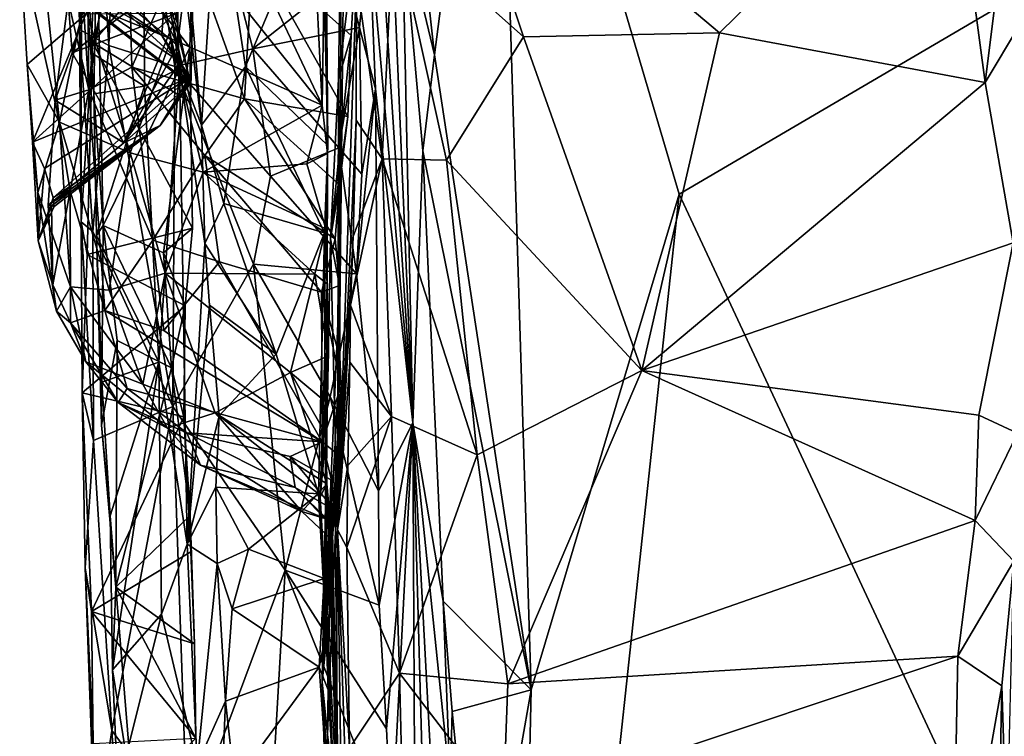
# Model space of a CAD drawing. Units: metres. Extents: x 25.2 to 30.2, y -19.1 to 15.4.
# Drawn here: x 25.4 to 26.2, y 6.6 to 7.2 of the extents above; entities that cross this region are included whole.
import ezdxf

# ---------------------------------------------------------------- set-up
doc = ezdxf.new("R2010")
doc.units = ezdxf.units.M

msp = doc.modelspace()

# ---------------------------------------------------------------- linework, layer by layer
at = {"layer": '1'}
for points in [[(25.97338, 7.08171, -1.61174), (25.81909, 7.60405, -1.61129), (27.15841, 7.77644, -1.63638)], [(25.85643, 5.47005, -1.61044), (26.23241, 6.52642, -1.61777), (27.15841, 7.77644, -1.63638)], [(28.11625, 6.14646, -1.63169), (25.85643, 5.47005, -1.61044), (27.15841, 7.77644, -1.63638)], [(25.97338, 7.08171, -1.61174), (27.15841, 7.77644, -1.63638), (26.23241, 6.52642, -1.61777)], [(25.45996, 7.74905, -1.04266), (25.47293, 7.50911, -1.12465), (25.46709, 7.2206, -1.04747)], [(25.46305, 7.53425, -1.02488), (25.45996, 7.74905, -1.04266), (25.46709, 7.2206, -1.04747)], [(25.70098, 7.61557, -1.33884), (25.72428, 7.46018, -1.54291), (25.74832, 6.88854, -1.50878)], [(25.71117, 7.30672, -1.29428), (25.70098, 7.61557, -1.33884), (25.74832, 6.88854, -1.50878)], [(25.76679, 7.19914, -1.58843), (25.7491, 7.35957, -1.58658), (25.81909, 7.60405, -1.61129)], [(25.84841, 6.66331, -1.59769), (25.76679, 7.19914, -1.58843), (25.81909, 7.60405, -1.61129)], [(25.84841, 6.66331, -1.59769), (25.81909, 7.60405, -1.61129), (25.97338, 7.08171, -1.61174)], [(25.46709, 7.2206, -1.04747), (25.46882, 7.31469, -0.99568), (25.46305, 7.53425, -1.02488)], [(25.46709, 7.2206, -1.04747), (25.47293, 7.50911, -1.12465), (25.49191, 7.20702, -1.12416)], [(25.49191, 7.20702, -1.12416), (25.47293, 7.50911, -1.12465), (25.50247, 7.47445, -1.17669)], [(25.4767, 7.20108, -0.74005), (25.4556, 7.4879, -0.76663), (25.48158, 7.30705, -0.80642)], [(25.4556, 7.4879, -0.76663), (25.4767, 7.20108, -0.74005), (25.52105, 7.38386, -0.66285)], [(25.49191, 7.20702, -1.12416), (25.50247, 7.47445, -1.17669), (25.54754, 7.18932, -1.19784)], [(25.54754, 7.18932, -1.19784), (25.50247, 7.47445, -1.17669), (25.57015, 7.37208, -1.24155)], [(25.74832, 6.88854, -1.50878), (25.72428, 7.46018, -1.54291), (25.73929, 7.31305, -1.56767)], [(25.41654, 7.29251, 0.03932), (25.41921, 7.44105, -0.12722), (25.45012, 7.14253, 0.06579)], [(25.45012, 7.14253, 0.06579), (25.41921, 7.44105, -0.12722), (25.47063, 7.24246, -0.0969)], [(25.46162, 7.37787, 1.22199), (25.47486, 7.16977, 1.12758), (25.47221, 7.44146, 1.3018)], [(25.47221, 7.44146, 1.3018), (25.47486, 7.16977, 1.12758), (25.5061, 7.38839, 1.34891)], [(25.73201, 7.31224, 1.99378), (25.84187, 7.21443, 1.98442), (25.77556, 7.413, 2.01604)], [(25.77556, 7.413, 2.01604), (25.84187, 7.21443, 1.98442), (26.00725, 7.21784, 1.98377)], [(26.20073, 7.40738, 2.01268), (25.77556, 7.413, 2.01604), (26.00725, 7.21784, 1.98377)], [(26.20073, 7.40738, 2.01268), (26.00725, 7.21784, 1.98377), (26.23144, 7.17592, 1.95986)], [(26.20073, 7.40738, 2.01268), (26.23144, 7.17592, 1.95986), (26.25533, 7.36553, 1.98718)], [(25.5061, 7.38839, 1.34891), (25.47486, 7.16977, 1.12758), (25.51112, 7.1887, 1.22634)], [(25.4767, 7.20108, -0.74005), (25.52186, 7.17293, -0.66322), (25.52105, 7.38386, -0.66285)], [(25.5061, 7.38839, 1.34891), (25.51112, 7.1887, 1.22634), (25.55824, 7.29644, 1.36092)], [(25.52105, 7.38386, -0.66285), (25.52186, 7.17293, -0.66322), (25.55151, 7.18812, -0.58956)], [(25.52105, 7.38386, -0.66285), (25.55151, 7.18812, -0.58956), (25.54259, 7.37088, -0.59043)], [(25.6767, 7.12274, -0.43579), (25.67441, 7.38714, -0.49143), (25.67169, 7.34206, -0.49577)], [(25.6767, 7.12274, -0.43579), (25.67412, 7.29916, -0.30015), (25.67441, 7.38714, -0.49143)], [(25.68562, 7.17861, 1.51827), (25.68482, 6.79823, 1.73055), (25.68883, 7.38787, 1.58083)], [(25.68883, 7.38787, 1.58083), (25.68482, 6.79823, 1.73055), (25.6909, 7.376, 1.92453)], [(25.68562, 7.17861, 1.51827), (25.68883, 7.38787, 1.58083), (25.70168, 7.31094, 1.45745)], [(25.46162, 7.37787, 1.22199), (25.45753, 7.24476, 1.10927), (25.47486, 7.16977, 1.12758)], [(25.48158, 7.30705, -0.80642), (25.56581, 7.37856, -0.87635), (25.56026, 7.20535, -0.84599)], [(25.53482, 7.27518, -0.90807), (25.56073, 7.1594, -0.85025), (25.56581, 7.37856, -0.87635)], [(25.56026, 7.20535, -0.84599), (25.56581, 7.37856, -0.87635), (25.56073, 7.1594, -0.85025)], [(25.6909, 7.376, 1.92453), (25.68482, 6.79823, 1.73055), (25.70086, 7.2634, 1.96174)], [(25.54259, 7.37088, -0.59043), (25.55151, 7.18812, -0.58956), (25.56996, 7.13986, -0.48223)], [(25.55515, 7.31504, -0.53054), (25.54259, 7.37088, -0.59043), (25.56996, 7.13986, -0.48223)], [(25.54754, 7.18932, -1.19784), (25.57015, 7.37208, -1.24155), (25.61322, 7.20437, -1.24585)], [(25.61322, 7.20437, -1.24585), (25.57015, 7.37208, -1.24155), (25.69183, 7.2665, -1.26386)], [(26.23144, 7.17592, 1.95986), (26.26067, 7.22434, 1.94287), (26.25533, 7.36553, 1.98718)], [(25.73929, 7.31305, -1.56767), (25.7491, 7.35957, -1.58658), (25.76679, 7.19914, -1.58843)], [(25.47063, 7.24246, -0.0969), (25.51718, 7.35098, -0.2261), (25.54445, 7.2128, -0.15634)], [(25.54445, 7.2128, -0.15634), (25.51718, 7.35098, -0.2261), (25.67195, 7.15678, -0.18934)], [(25.51718, 7.35098, -0.2261), (25.59869, 7.31175, -0.24115), (25.67195, 7.15678, -0.18934)], [(25.55515, 7.31504, -0.53054), (25.56996, 7.13986, -0.48223), (25.58327, 7.34643, -0.5067)], [(25.58327, 7.34643, -0.5067), (25.56996, 7.13986, -0.48223), (25.60726, 7.18944, -0.47288)], [(25.58327, 7.34643, -0.5067), (25.60726, 7.18944, -0.47288), (25.67169, 7.34206, -0.49577)], [(25.67169, 7.34206, -0.49577), (25.60726, 7.18944, -0.47288), (25.6767, 7.12274, -0.43579)], [(25.46841, 7.05832, -0.98118), (25.46882, 7.31469, -0.99568), (25.46709, 7.2206, -1.04747)], [(25.46882, 7.31469, -0.99568), (25.46841, 7.05832, -0.98118), (25.47789, 7.20957, -0.95722)], [(25.46882, 7.31469, -0.99568), (25.47789, 7.20957, -0.95722), (25.53482, 7.27518, -0.90807)], [(25.42714, 7.30809, 0.80447), (25.42243, 7.28061, 0.65268), (25.55239, 7.19312, 0.74838)], [(25.42714, 7.30809, 0.80447), (25.55239, 7.19312, 0.74838), (25.55007, 7.20726, 0.79836)], [(25.42714, 7.30809, 0.80447), (25.55007, 7.20726, 0.79836), (25.50455, 7.30271, 0.92279)], [(25.47908, 7.16637, -0.73422), (25.4767, 7.20108, -0.74005), (25.48158, 7.30705, -0.80642)], [(25.47908, 7.16637, -0.73422), (25.48158, 7.30705, -0.80642), (25.48698, 7.05513, -0.75537)], [(25.48698, 7.05513, -0.75537), (25.48158, 7.30705, -0.80642), (25.56026, 7.20535, -0.84599)], [(25.67195, 7.15678, -0.18934), (25.59869, 7.31175, -0.24115), (25.66471, 7.29938, -0.27277)], [(25.61368, 7.28959, 1.40151), (25.69638, 7.21564, 1.39207), (25.70168, 7.31094, 1.45745)], [(25.68562, 7.17861, 1.51827), (25.70168, 7.31094, 1.45745), (25.69638, 7.21564, 1.39207)], [(25.70327, 7.22223, -1.26571), (25.69183, 7.2665, -1.26386), (25.71117, 7.30672, -1.29428)], [(25.73201, 7.31224, 1.99378), (25.70086, 7.2634, 1.96174), (25.72244, 7.11136, 1.94135)], [(25.71701, 7.17064, -1.29836), (25.70327, 7.22223, -1.26571), (25.71117, 7.30672, -1.29428)], [(25.71117, 7.30672, -1.29428), (25.74832, 6.88854, -1.50878), (25.71701, 7.17064, -1.29836)], [(25.73201, 7.31224, 1.99378), (25.72244, 7.11136, 1.94135), (25.77697, 7.1103, 1.94912)], [(25.73201, 7.31224, 1.99378), (25.77697, 7.1103, 1.94912), (25.84187, 7.21443, 1.98442)], [(25.74832, 6.88854, -1.50878), (25.73929, 7.31305, -1.56767), (25.75673, 7.1182, -1.58216)], [(25.75673, 7.1182, -1.58216), (25.73929, 7.31305, -1.56767), (25.76679, 7.19914, -1.58843)], [(25.50455, 7.30271, 0.92279), (25.55007, 7.20726, 0.79836), (25.55017, 7.23461, 0.88078)], [(25.67195, 7.15678, -0.18934), (25.66471, 7.29938, -0.27277), (25.67412, 7.29916, -0.30015)], [(25.67195, 7.15678, -0.18934), (25.67412, 7.29916, -0.30015), (25.67631, 7.1161, -0.17518)], [(25.67412, 7.29916, -0.30015), (25.6767, 7.12274, -0.43579), (25.67631, 7.1161, -0.17518)], [(25.42273, 7.19117, 0.14887), (25.41654, 7.29251, 0.03932), (25.45012, 7.14253, 0.06579)], [(25.41654, 7.29251, 0.03932), (25.42273, 7.19117, 0.14887), (25.47227, 7.23347, 0.18364)], [(25.55824, 7.29644, 1.36092), (25.51112, 7.1887, 1.22634), (25.60624, 7.16215, 1.30692)], [(25.55824, 7.29644, 1.36092), (25.60624, 7.16215, 1.30692), (25.61368, 7.28959, 1.40151)], [(25.61368, 7.28959, 1.40151), (25.60624, 7.16215, 1.30692), (25.69366, 7.14727, 1.34187)], [(25.61368, 7.28959, 1.40151), (25.69366, 7.14727, 1.34187), (25.69638, 7.21564, 1.39207)], [(25.53651, 7.21545, 0.43949), (25.44836, 7.27454, 0.4494), (25.47591, 7.28254, 0.35156)], [(25.53651, 7.21545, 0.43949), (25.47591, 7.28254, 0.35156), (25.53929, 7.25859, 0.32329)], [(25.42243, 7.28061, 0.65268), (25.43354, 7.27349, 0.52687), (25.55996, 7.17426, 0.63289)], [(25.55239, 7.19312, 0.74838), (25.42243, 7.28061, 0.65268), (25.55996, 7.17426, 0.63289)], [(25.43354, 7.27349, 0.52687), (25.44836, 7.27454, 0.4494), (25.53651, 7.21545, 0.43949)], [(25.55996, 7.17426, 0.63289), (25.43354, 7.27349, 0.52687), (25.55958, 7.17575, 0.55248)], [(25.43354, 7.27349, 0.52687), (25.53651, 7.21545, 0.43949), (25.55958, 7.17575, 0.55248)], [(25.53482, 7.27518, -0.90807), (25.47789, 7.20957, -0.95722), (25.56073, 7.1594, -0.85025)], [(25.4608, 7.20084, 1.02221), (25.45753, 7.24476, 1.10927), (25.47733, 7.26504, 1.08669)], [(25.4608, 7.20084, 1.02221), (25.47733, 7.26504, 1.08669), (25.54376, 7.26337, 0.97874)], [(25.61322, 7.20437, -1.24585), (25.69183, 7.2665, -1.26386), (25.70327, 7.22223, -1.26571)], [(25.4608, 7.20084, 1.02221), (25.54376, 7.26337, 0.97874), (25.55017, 7.23461, 0.88078)], [(25.53651, 7.21545, 0.43949), (25.53929, 7.25859, 0.32329), (25.55949, 7.17997, 0.46684)], [(25.53929, 7.25859, 0.32329), (25.5478, 7.2342, 0.30709), (25.55949, 7.17997, 0.46684)], [(25.68482, 6.79823, 1.73055), (25.70061, 7.14413, 1.93778), (25.70086, 7.2634, 1.96174)], [(25.70086, 7.2634, 1.96174), (25.70061, 7.14413, 1.93778), (25.72244, 7.11136, 1.94135)], [(25.44639, 7.16084, 0.9989), (25.45753, 7.24476, 1.10927), (25.4608, 7.20084, 1.02221)], [(25.45753, 7.24476, 1.10927), (25.44639, 7.16084, 0.9989), (25.47486, 7.16977, 1.12758)], [(25.45012, 7.14253, 0.06579), (25.47063, 7.24246, -0.0969), (25.50992, 7.11658, -0.02963)], [(25.50992, 7.11658, -0.02963), (25.47063, 7.24246, -0.0969), (25.54445, 7.2128, -0.15634)], [(25.42273, 7.19117, 0.14887), (25.42731, 7.12547, 0.27476), (25.47227, 7.23347, 0.18364)], [(25.42731, 7.12547, 0.27476), (25.5478, 7.2342, 0.30709), (25.47227, 7.23347, 0.18364)], [(25.42731, 7.12547, 0.27476), (25.55949, 7.17997, 0.46684), (25.5478, 7.2342, 0.30709)], [(25.50444, 7.12507, 0.70845), (25.4608, 7.20084, 1.02221), (25.55017, 7.23461, 0.88078)], [(25.50444, 7.12507, 0.70845), (25.55017, 7.23461, 0.88078), (25.55007, 7.20726, 0.79836)], [(26.23144, 7.17592, 1.95986), (26.25531, 7.04058, 1.90647), (26.26067, 7.22434, 1.94287)], [(25.47828, 7.05001, -1.04149), (25.46709, 7.2206, -1.04747), (25.49191, 7.20702, -1.12416)], [(25.46841, 7.05832, -0.98118), (25.46709, 7.2206, -1.04747), (25.47828, 7.05001, -1.04149)], [(25.55958, 7.17575, 0.55248), (25.53651, 7.21545, 0.43949), (25.55724, 7.18496, 0.46594)], [(25.53651, 7.21545, 0.43949), (25.55949, 7.17997, 0.46684), (25.55724, 7.18496, 0.46594)], [(25.68593, 7.12078, -1.24498), (25.61322, 7.20437, -1.24585), (25.70327, 7.22223, -1.26571)], [(25.67879, 7.04394, 1.36847), (25.68562, 7.17861, 1.51827), (25.69638, 7.21564, 1.39207)], [(25.69366, 7.14727, 1.34187), (25.67879, 7.04394, 1.36847), (25.69638, 7.21564, 1.39207)], [(25.70529, 7.09856, -1.25392), (25.68593, 7.12078, -1.24498), (25.70327, 7.22223, -1.26571)], [(25.70529, 7.09856, -1.25392), (25.70327, 7.22223, -1.26571), (25.71701, 7.17064, -1.29836)], [(26.00725, 7.21784, 1.98377), (25.84187, 7.21443, 1.98442), (25.94175, 6.93272, 1.90326)], [(25.94175, 6.93272, 1.90326), (26.23144, 7.17592, 1.95986), (26.00725, 7.21784, 1.98377)], [(25.47789, 7.20957, -0.95722), (25.46841, 7.05832, -0.98118), (25.47336, 7.0307, -0.92869)], [(25.47789, 7.20957, -0.95722), (25.47336, 7.0307, -0.92869), (25.56229, 7.05283, -0.81751)], [(25.47789, 7.20957, -0.95722), (25.56229, 7.05283, -0.81751), (25.56073, 7.1594, -0.85025)], [(25.47828, 7.05001, -1.04149), (25.49191, 7.20702, -1.12416), (25.5459, 6.90252, -1.11263)], [(25.5459, 6.90252, -1.11263), (25.49191, 7.20702, -1.12416), (25.54754, 7.18932, -1.19784)], [(25.50444, 7.12507, 0.70845), (25.55007, 7.20726, 0.79836), (25.55239, 7.19312, 0.74838)], [(25.50992, 7.11658, -0.02963), (25.54445, 7.2128, -0.15634), (25.57129, 7.10026, -0.06578)], [(25.57129, 7.10026, -0.06578), (25.54445, 7.2128, -0.15634), (25.67195, 7.15678, -0.18934)], [(25.84187, 7.21443, 1.98442), (25.77697, 7.1103, 1.94912), (25.94175, 6.93272, 1.90326)], [(25.50444, 7.12507, 0.70845), (25.44639, 7.16084, 0.9989), (25.4608, 7.20084, 1.02221)], [(25.4767, 7.20108, -0.74005), (25.47908, 7.16637, -0.73422), (25.52186, 7.17293, -0.66322)], [(25.53785, 7.03218, -0.78945), (25.48698, 7.05513, -0.75537), (25.56026, 7.20535, -0.84599)], [(25.53785, 7.03218, -0.78945), (25.56026, 7.20535, -0.84599), (25.56229, 7.05283, -0.81751)], [(25.62834, 7.0969, -1.23026), (25.54754, 7.18932, -1.19784), (25.61322, 7.20437, -1.24585)], [(25.56229, 7.05283, -0.81751), (25.56026, 7.20535, -0.84599), (25.56073, 7.1594, -0.85025)], [(25.62834, 7.0969, -1.23026), (25.61322, 7.20437, -1.24585), (25.68593, 7.12078, -1.24498)], [(25.84841, 6.66331, -1.59769), (25.75673, 7.1182, -1.58216), (25.76679, 7.19914, -1.58843)], [(25.42273, 7.19117, 0.14887), (25.45012, 7.14253, 0.06579), (25.43192, 7.08303, 0.25491)], [(25.42731, 7.12547, 0.27476), (25.42273, 7.19117, 0.14887), (25.43192, 7.08303, 0.25491)], [(25.50444, 7.12507, 0.70845), (25.55239, 7.19312, 0.74838), (25.55996, 7.17426, 0.63289)], [(25.47486, 7.16977, 1.12758), (25.52897, 7.04275, 1.07718), (25.51112, 7.1887, 1.22634)], [(25.51112, 7.1887, 1.22634), (25.52897, 7.04275, 1.07718), (25.57282, 7.11417, 1.23139)], [(25.51112, 7.1887, 1.22634), (25.57282, 7.11417, 1.23139), (25.60624, 7.16215, 1.30692)], [(25.52186, 7.17293, -0.66322), (25.53402, 6.93992, -0.58594), (25.55151, 7.18812, -0.58956)], [(25.53402, 6.93992, -0.58594), (25.55789, 6.78624, -0.45142), (25.55151, 7.18812, -0.58956)], [(25.5459, 6.90252, -1.11263), (25.54754, 7.18932, -1.19784), (25.61387, 7.02261, -1.2027)], [(25.61387, 7.02261, -1.2027), (25.54754, 7.18932, -1.19784), (25.62834, 7.0969, -1.23026)], [(25.55151, 7.18812, -0.58956), (25.55789, 6.78624, -0.45142), (25.57296, 7.04009, -0.44876)], [(25.55151, 7.18812, -0.58956), (25.57296, 7.04009, -0.44876), (25.56996, 7.13986, -0.48223)], [(25.55958, 7.17575, 0.55248), (25.55724, 7.18496, 0.46594), (25.55949, 7.17997, 0.46684)], [(25.56996, 7.13986, -0.48223), (25.58889, 7.07378, -0.44524), (25.60726, 7.18944, -0.47288)], [(25.58889, 7.07378, -0.44524), (25.67373, 7.04897, -0.40709), (25.60726, 7.18944, -0.47288)], [(25.6767, 7.12274, -0.43579), (25.60726, 7.18944, -0.47288), (25.67373, 7.04897, -0.40709)], [(25.42731, 7.12547, 0.27476), (25.43738, 7.10317, 0.36029), (25.55949, 7.17997, 0.46684)], [(25.43738, 7.10317, 0.36029), (25.44474, 7.07865, 0.48139), (25.55949, 7.17997, 0.46684)], [(25.44474, 7.07865, 0.48139), (25.53505, 7.1396, 0.61408), (25.55949, 7.17997, 0.46684)], [(25.53505, 7.1396, 0.61408), (25.50444, 7.12507, 0.70845), (25.55996, 7.17426, 0.63289)], [(25.55949, 7.17997, 0.46684), (25.53505, 7.1396, 0.61408), (25.55958, 7.17575, 0.55248)], [(25.55958, 7.17575, 0.55248), (25.53505, 7.1396, 0.61408), (25.55996, 7.17426, 0.63289)], [(25.68562, 7.17861, 1.51827), (25.67879, 7.04394, 1.36847), (25.68482, 6.79823, 1.73055)], [(26.23144, 7.17592, 1.95986), (25.94175, 6.93272, 1.90326), (26.25531, 7.04058, 1.90647)], [(25.44639, 7.16084, 0.9989), (25.45921, 7.08445, 0.97262), (25.47486, 7.16977, 1.12758)], [(25.47486, 7.16977, 1.12758), (25.45921, 7.08445, 0.97262), (25.48846, 6.98353, 0.88677)], [(25.47486, 7.16977, 1.12758), (25.48846, 6.98353, 0.88677), (25.52897, 7.04275, 1.07718)], [(25.47908, 7.16637, -0.73422), (25.48132, 7.04681, -0.70316), (25.52186, 7.17293, -0.66322)], [(25.48698, 7.05513, -0.75537), (25.48132, 7.04681, -0.70316), (25.47908, 7.16637, -0.73422)], [(25.52186, 7.17293, -0.66322), (25.48132, 7.04681, -0.70316), (25.53402, 6.93992, -0.58594)], [(25.70083, 7.01434, -1.22303), (25.70529, 7.09856, -1.25392), (25.71701, 7.17064, -1.29836)], [(25.70083, 7.01434, -1.22303), (25.71701, 7.17064, -1.29836), (25.71939, 6.8313, -1.19471)], [(25.71939, 6.8313, -1.19471), (25.71701, 7.17064, -1.29836), (25.74832, 6.88854, -1.50878)], [(25.44639, 7.16084, 0.9989), (25.44069, 7.07229, 0.7659), (25.45921, 7.08445, 0.97262)], [(25.44069, 7.07229, 0.7659), (25.44639, 7.16084, 0.9989), (25.50444, 7.12507, 0.70845)], [(25.57129, 7.10026, -0.06578), (25.67195, 7.15678, -0.18934), (25.65907, 7.10724, -0.12941)], [(25.60624, 7.16215, 1.30692), (25.57282, 7.11417, 1.23139), (25.68296, 7.0439, 1.23381)], [(25.60624, 7.16215, 1.30692), (25.68296, 7.0439, 1.23381), (25.68651, 7.0896, 1.29029)], [(25.69366, 7.14727, 1.34187), (25.60624, 7.16215, 1.30692), (25.68651, 7.0896, 1.29029)], [(25.65907, 7.10724, -0.12941), (25.67195, 7.15678, -0.18934), (25.67631, 7.1161, -0.17518)], [(25.43192, 7.08303, 0.25491), (25.45012, 7.14253, 0.06579), (25.45957, 7.00338, 0.27625)], [(25.45957, 7.00338, 0.27625), (25.45012, 7.14253, 0.06579), (25.49216, 7.00069, 0.17328)], [(25.49216, 7.00069, 0.17328), (25.45012, 7.14253, 0.06579), (25.50992, 7.11658, -0.02963)], [(25.68651, 7.0896, 1.29029), (25.67879, 7.04394, 1.36847), (25.69366, 7.14727, 1.34187)], [(25.68482, 6.79823, 1.73055), (25.69794, 7.04583, 1.90214), (25.70061, 7.14413, 1.93778)], [(25.70061, 7.14413, 1.93778), (25.69794, 7.04583, 1.90214), (25.72244, 7.11136, 1.94135)], [(25.44332, 7.07182, 0.63971), (25.44069, 7.07229, 0.7659), (25.53505, 7.1396, 0.61408)], [(25.53505, 7.1396, 0.61408), (25.44069, 7.07229, 0.7659), (25.50444, 7.12507, 0.70845)], [(25.44555, 7.07122, 0.59055), (25.44332, 7.07182, 0.63971), (25.53505, 7.1396, 0.61408)], [(25.44474, 7.07865, 0.48139), (25.44555, 7.07122, 0.59055), (25.53505, 7.1396, 0.61408)], [(25.56996, 7.13986, -0.48223), (25.57296, 7.04009, -0.44876), (25.58889, 7.07378, -0.44524)], [(25.42731, 7.12547, 0.27476), (25.43192, 7.08303, 0.25491), (25.43225, 7.04236, 0.43432)], [(25.42731, 7.12547, 0.27476), (25.43225, 7.04236, 0.43432), (25.43738, 7.10317, 0.36029)], [(25.49216, 7.00069, 0.17328), (25.50992, 7.11658, -0.02963), (25.53927, 7.01497, 0.07623)], [(25.50992, 7.11658, -0.02963), (25.57129, 7.10026, -0.06578), (25.53927, 7.01497, 0.07623)], [(25.62834, 7.0969, -1.23026), (25.68593, 7.12078, -1.24498), (25.70083, 7.01434, -1.22303)], [(25.67495, 7.05231, -0.06958), (25.65907, 7.10724, -0.12941), (25.67631, 7.1161, -0.17518)], [(25.67373, 7.04897, -0.40709), (25.67631, 7.1161, -0.17518), (25.6767, 7.12274, -0.43579)], [(25.67373, 7.04897, -0.40709), (25.67604, 7.00585, -0.04387), (25.67631, 7.1161, -0.17518)], [(25.67631, 7.1161, -0.17518), (25.67604, 7.00585, -0.04387), (25.67495, 7.05231, -0.06958)], [(25.70083, 7.01434, -1.22303), (25.68593, 7.12078, -1.24498), (25.70529, 7.09856, -1.25392)], [(25.77404, 6.73798, -1.58542), (25.74832, 6.88854, -1.50878), (25.75673, 7.1182, -1.58216)], [(25.77404, 6.73798, -1.58542), (25.75673, 7.1182, -1.58216), (25.84841, 6.66331, -1.59769)], [(25.57282, 7.11417, 1.23139), (25.52897, 7.04275, 1.07718), (25.58535, 7.02445, 1.12125)], [(25.67495, 7.05231, -0.06958), (25.57129, 7.10026, -0.06578), (25.65907, 7.10724, -0.12941)], [(25.57282, 7.11417, 1.23139), (25.58535, 7.02445, 1.12125), (25.67143, 6.99884, 1.16597)], [(25.57282, 7.11417, 1.23139), (25.67143, 6.99884, 1.16597), (25.68296, 7.0439, 1.23381)], [(25.72244, 7.11136, 1.94135), (25.69794, 7.04583, 1.90214), (25.69583, 6.98785, 1.88248)], [(25.72244, 7.11136, 1.94135), (25.69583, 6.98785, 1.88248), (25.73031, 6.89392, 1.86769)], [(25.72244, 7.11136, 1.94135), (25.73031, 6.89392, 1.86769), (25.80287, 6.8615, 1.86691)], [(25.72244, 7.11136, 1.94135), (25.80287, 6.8615, 1.86691), (25.77697, 7.1103, 1.94912)], [(25.77697, 7.1103, 1.94912), (25.80287, 6.8615, 1.86691), (25.94175, 6.93272, 1.90326)], [(25.43225, 7.04236, 0.43432), (25.44474, 7.07865, 0.48139), (25.43738, 7.10317, 0.36029)], [(25.53927, 7.01497, 0.07623), (25.57129, 7.10026, -0.06578), (25.66557, 7.01404, -0.00492)], [(25.67495, 7.05231, -0.06958), (25.66557, 7.01404, -0.00492), (25.57129, 7.10026, -0.06578)], [(25.61387, 7.02261, -1.2027), (25.62834, 7.0969, -1.23026), (25.70083, 7.01434, -1.22303)], [(25.43225, 7.04236, 0.43432), (25.43192, 7.08303, 0.25491), (25.44762, 6.98288, 0.48127)], [(25.44762, 6.98288, 0.48127), (25.43192, 7.08303, 0.25491), (25.45957, 7.00338, 0.27625)], [(25.44069, 7.07229, 0.7659), (25.44452, 7.00507, 0.64618), (25.45921, 7.08445, 0.97262)], [(25.45921, 7.08445, 0.97262), (25.44452, 7.00507, 0.64618), (25.45955, 6.97296, 0.68738)], [(25.45921, 7.08445, 0.97262), (25.45955, 6.97296, 0.68738), (25.48846, 6.98353, 0.88677)], [(25.68665, 7.0045, 1.20887), (25.67879, 7.04394, 1.36847), (25.68651, 7.0896, 1.29029)], [(25.68296, 7.0439, 1.23381), (25.68665, 7.0045, 1.20887), (25.68651, 7.0896, 1.29029)], [(25.43225, 7.04236, 0.43432), (25.44555, 7.07122, 0.59055), (25.44474, 7.07865, 0.48139)], [(25.57296, 7.04009, -0.44876), (25.63304, 6.94672, -0.37502), (25.58889, 7.07378, -0.44524)], [(25.58889, 7.07378, -0.44524), (25.63304, 6.94672, -0.37502), (25.67373, 7.04897, -0.40709)], [(25.84841, 6.66331, -1.59769), (25.97338, 7.08171, -1.61174), (25.82756, 5.72668, -1.60538)], [(26.23241, 6.52642, -1.61777), (25.82756, 5.72668, -1.60538), (25.97338, 7.08171, -1.61174)], [(25.44555, 7.07122, 0.59055), (25.43225, 7.04236, 0.43432), (25.44332, 7.07182, 0.63971)], [(25.44332, 7.07182, 0.63971), (25.43225, 7.04236, 0.43432), (25.44452, 7.00507, 0.64618)], [(25.44069, 7.07229, 0.7659), (25.44332, 7.07182, 0.63971), (25.44452, 7.00507, 0.64618)], [(25.46942, 6.91386, -0.90489), (25.47336, 7.0307, -0.92869), (25.46841, 7.05832, -0.98118)], [(25.46942, 6.91386, -0.90489), (25.46841, 7.05832, -0.98118), (25.47897, 6.8736, -0.97933)], [(25.47897, 6.8736, -0.97933), (25.46841, 7.05832, -0.98118), (25.47828, 7.05001, -1.04149)], [(25.56229, 7.05283, -0.81751), (25.47336, 7.0307, -0.92869), (25.5562, 6.98739, -0.80355)], [(25.47897, 6.8736, -0.97933), (25.47828, 7.05001, -1.04149), (25.5459, 6.90252, -1.11263)], [(25.48562, 6.88669, -0.67806), (25.48132, 7.04681, -0.70316), (25.48698, 7.05513, -0.75537)], [(25.49894, 6.95802, -0.73414), (25.48562, 6.88669, -0.67806), (25.48698, 7.05513, -0.75537)], [(25.49894, 6.95802, -0.73414), (25.48698, 7.05513, -0.75537), (25.54463, 6.93506, -0.76166)], [(25.48698, 7.05513, -0.75537), (25.53785, 7.03218, -0.78945), (25.54463, 6.93506, -0.76166)], [(25.53785, 7.03218, -0.78945), (25.56229, 7.05283, -0.81751), (25.5562, 6.98739, -0.80355)], [(25.67373, 7.04897, -0.40709), (25.63304, 6.94672, -0.37502), (25.66869, 6.82884, -0.27426)], [(25.66557, 7.01404, -0.00492), (25.67495, 7.05231, -0.06958), (25.67604, 7.00585, -0.04387)], [(25.67373, 7.04897, -0.40709), (25.66869, 6.82884, -0.27426), (25.67527, 6.71113, -0.09943)], [(25.67604, 7.00585, -0.04387), (25.67373, 7.04897, -0.40709), (25.67527, 6.71113, -0.09943)], [(25.44452, 7.00507, 0.64618), (25.43225, 7.04236, 0.43432), (25.44762, 6.98288, 0.48127)], [(25.48132, 7.04681, -0.70316), (25.48562, 6.88669, -0.67806), (25.48602, 6.92307, -0.65713)], [(25.48602, 6.92307, -0.65713), (25.53402, 6.93992, -0.58594), (25.48132, 7.04681, -0.70316)], [(25.52897, 7.04275, 1.07718), (25.48846, 6.98353, 0.88677), (25.5382, 6.96663, 0.94874)], [(25.52897, 7.04275, 1.07718), (25.5382, 6.96663, 0.94874), (25.58535, 7.02445, 1.12125)], [(25.68296, 7.0439, 1.23381), (25.67143, 6.99884, 1.16597), (25.68665, 7.0045, 1.20887)], [(25.67196, 6.66973, 1.12761), (25.67879, 7.04394, 1.36847), (25.68665, 7.0045, 1.20887)], [(25.67879, 7.04394, 1.36847), (25.67196, 6.66973, 1.12761), (25.68482, 6.79823, 1.73055)], [(25.69794, 7.04583, 1.90214), (25.68482, 6.79823, 1.73055), (25.69583, 6.98785, 1.88248)], [(26.25531, 7.04058, 1.90647), (25.94175, 6.93272, 1.90326), (26.22623, 6.89512, 1.86984)], [(26.25531, 7.04058, 1.90647), (26.22623, 6.89512, 1.86984), (26.25893, 6.87984, 1.84785)], [(25.54463, 6.93506, -0.76166), (25.53785, 7.03218, -0.78945), (25.5562, 6.98739, -0.80355)], [(25.57296, 7.04009, -0.44876), (25.55789, 6.78624, -0.45142), (25.57665, 6.98785, -0.423)], [(25.57296, 7.04009, -0.44876), (25.57665, 6.98785, -0.423), (25.63304, 6.94672, -0.37502)], [(25.47336, 7.0307, -0.92869), (25.46942, 6.91386, -0.90489), (25.5562, 6.98739, -0.80355)], [(25.58535, 7.02445, 1.12125), (25.5382, 6.96663, 0.94874), (25.67184, 6.87249, 0.91473)], [(25.67143, 6.99884, 1.16597), (25.58535, 7.02445, 1.12125), (25.67184, 6.87249, 0.91473)], [(25.5459, 6.90252, -1.11263), (25.61387, 7.02261, -1.2027), (25.64068, 6.76441, -1.13547)], [(25.64068, 6.76441, -1.13547), (25.61387, 7.02261, -1.2027), (25.6786, 6.91051, -1.18501)], [(25.6786, 6.91051, -1.18501), (25.61387, 7.02261, -1.2027), (25.70083, 7.01434, -1.22303)], [(25.52038, 6.92126, 0.28339), (25.49216, 7.00069, 0.17328), (25.53927, 7.01497, 0.07623)], [(25.52038, 6.92126, 0.28339), (25.53927, 7.01497, 0.07623), (25.58165, 6.89696, 0.27095)], [(25.53927, 7.01497, 0.07623), (25.64514, 6.9312, 0.14461), (25.58165, 6.89696, 0.27095)], [(25.64514, 6.9312, 0.14461), (25.53927, 7.01497, 0.07623), (25.66557, 7.01404, -0.00492)], [(25.64514, 6.9312, 0.14461), (25.66557, 7.01404, -0.00492), (25.67735, 6.94508, 0.08326)], [(25.67735, 6.94508, 0.08326), (25.66557, 7.01404, -0.00492), (25.67604, 7.00585, -0.04387)], [(25.71939, 6.8313, -1.19471), (25.6786, 6.91051, -1.18501), (25.70083, 7.01434, -1.22303)], [(25.45955, 6.97296, 0.68738), (25.44452, 7.00507, 0.64618), (25.44762, 6.98288, 0.48127)], [(25.44762, 6.98288, 0.48127), (25.45957, 7.00338, 0.27625), (25.47248, 6.94019, 0.45906)], [(25.47248, 6.94019, 0.45906), (25.45957, 7.00338, 0.27625), (25.52038, 6.92126, 0.28339)], [(25.45957, 7.00338, 0.27625), (25.49216, 7.00069, 0.17328), (25.52038, 6.92126, 0.28339)], [(25.67017, 6.82613, 0.04684), (25.67735, 6.94508, 0.08326), (25.67604, 7.00585, -0.04387)], [(25.67017, 6.82613, 0.04684), (25.67604, 7.00585, -0.04387), (25.67527, 6.71113, -0.09943)], [(25.68665, 7.0045, 1.20887), (25.67143, 6.99884, 1.16597), (25.68692, 6.94408, 1.14195)], [(25.67143, 6.99884, 1.16597), (25.67184, 6.87249, 0.91473), (25.68785, 6.91948, 1.05335)], [(25.67143, 6.99884, 1.16597), (25.68785, 6.91948, 1.05335), (25.68692, 6.94408, 1.14195)], [(25.68692, 6.94408, 1.14195), (25.67196, 6.66973, 1.12761), (25.68665, 7.0045, 1.20887)], [(25.45955, 6.97296, 0.68738), (25.44762, 6.98288, 0.48127), (25.47248, 6.94019, 0.45906)], [(25.48846, 6.98353, 0.88677), (25.45955, 6.97296, 0.68738), (25.50716, 6.91749, 0.72979)], [(25.46942, 6.91386, -0.90489), (25.55498, 6.89369, -0.76908), (25.5562, 6.98739, -0.80355)], [(25.5382, 6.96663, 0.94874), (25.48846, 6.98353, 0.88677), (25.67184, 6.87249, 0.91473)], [(25.48846, 6.98353, 0.88677), (25.50716, 6.91749, 0.72979), (25.67184, 6.87249, 0.91473)], [(25.54463, 6.93506, -0.76166), (25.5562, 6.98739, -0.80355), (25.55498, 6.89369, -0.76908)], [(25.57665, 6.98785, -0.423), (25.55789, 6.78624, -0.45142), (25.58506, 6.89451, -0.36461)], [(25.57665, 6.98785, -0.423), (25.58506, 6.89451, -0.36461), (25.63304, 6.94672, -0.37502)], [(25.69583, 6.98785, 1.88248), (25.68482, 6.79823, 1.73055), (25.69532, 6.93976, 1.87406)], [(25.69583, 6.98785, 1.88248), (25.69532, 6.93976, 1.87406), (25.73031, 6.89392, 1.86769)], [(25.45955, 6.97296, 0.68738), (25.47248, 6.94019, 0.45906), (25.4996, 6.90587, 0.60067)], [(25.45955, 6.97296, 0.68738), (25.4996, 6.90587, 0.60067), (25.50716, 6.91749, 0.72979)], [(25.48562, 6.88669, -0.67806), (25.49894, 6.95802, -0.73414), (25.49775, 6.74991, -0.60355)], [(25.49775, 6.74991, -0.60355), (25.49894, 6.95802, -0.73414), (25.54463, 6.93506, -0.76166)], [(25.63304, 6.94672, -0.37502), (25.58506, 6.89451, -0.36461), (25.66869, 6.82884, -0.27426)], [(25.64514, 6.9312, 0.14461), (25.67735, 6.94508, 0.08326), (25.67453, 6.90673, 0.15302)], [(25.67017, 6.82613, 0.04684), (25.67453, 6.90673, 0.15302), (25.67735, 6.94508, 0.08326)], [(25.67196, 6.66973, 1.12761), (25.68692, 6.94408, 1.14195), (25.68785, 6.91948, 1.05335)], [(25.47248, 6.94019, 0.45906), (25.52038, 6.92126, 0.28339), (25.54132, 6.88425, 0.36819)], [(25.4996, 6.90587, 0.60067), (25.47248, 6.94019, 0.45906), (25.54132, 6.88425, 0.36819)], [(25.48602, 6.92307, -0.65713), (25.49303, 6.81022, -0.59781), (25.53402, 6.93992, -0.58594)], [(25.49303, 6.81022, -0.59781), (25.49475, 6.68007, -0.52734), (25.53402, 6.93992, -0.58594)], [(25.53402, 6.93992, -0.58594), (25.49475, 6.68007, -0.52734), (25.53637, 6.72704, -0.4746)], [(25.49775, 6.74991, -0.60355), (25.54463, 6.93506, -0.76166), (25.56038, 6.81044, -0.71075)], [(25.53402, 6.93992, -0.58594), (25.53637, 6.72704, -0.4746), (25.55789, 6.78624, -0.45142)], [(25.56038, 6.81044, -0.71075), (25.54463, 6.93506, -0.76166), (25.55498, 6.89369, -0.76908)], [(25.69532, 6.93976, 1.87406), (25.68482, 6.79823, 1.73055), (25.69348, 6.85274, 1.83622)], [(25.69532, 6.93976, 1.87406), (25.69348, 6.85274, 1.83622), (25.73031, 6.89392, 1.86769)], [(25.80287, 6.8615, 1.86691), (25.82867, 6.66837, 1.78132), (25.94175, 6.93272, 1.90326)], [(25.94175, 6.93272, 1.90326), (25.82867, 6.66837, 1.78132), (26.22301, 6.80626, 1.83487)], [(25.94175, 6.93272, 1.90326), (26.22301, 6.80626, 1.83487), (26.22623, 6.89512, 1.86984)], [(25.58165, 6.89696, 0.27095), (25.64514, 6.9312, 0.14461), (25.67591, 6.83722, 0.33039)], [(25.67591, 6.83722, 0.33039), (25.64514, 6.9312, 0.14461), (25.67529, 6.87873, 0.21065)], [(25.64514, 6.9312, 0.14461), (25.67453, 6.90673, 0.15302), (25.67529, 6.87873, 0.21065)], [(25.48562, 6.88669, -0.67806), (25.49303, 6.81022, -0.59781), (25.48602, 6.92307, -0.65713)], [(25.50716, 6.91749, 0.72979), (25.4996, 6.90587, 0.60067), (25.5576, 6.88019, 0.71025)], [(25.67184, 6.87249, 0.91473), (25.50716, 6.91749, 0.72979), (25.5576, 6.88019, 0.71025)], [(25.54132, 6.88425, 0.36819), (25.52038, 6.92126, 0.28339), (25.58165, 6.89696, 0.27095)], [(25.68785, 6.91948, 1.05335), (25.67184, 6.87249, 0.91473), (25.68565, 6.86161, 0.959)], [(25.68565, 6.86161, 0.959), (25.67196, 6.66973, 1.12761), (25.68785, 6.91948, 1.05335)], [(25.47185, 6.76612, -0.89097), (25.46942, 6.91386, -0.90489), (25.47897, 6.8736, -0.97933)], [(25.47714, 6.72949, -0.7913), (25.46942, 6.91386, -0.90489), (25.47185, 6.76612, -0.89097)], [(25.46942, 6.91386, -0.90489), (25.47714, 6.72949, -0.7913), (25.55498, 6.89369, -0.76908)], [(25.71993, 6.73487, -1.15045), (25.64068, 6.76441, -1.13547), (25.6786, 6.91051, -1.18501)], [(25.71993, 6.73487, -1.15045), (25.6786, 6.91051, -1.18501), (25.71939, 6.8313, -1.19471)], [(25.49435, 6.62905, -0.89414), (25.47897, 6.8736, -0.97933), (25.5459, 6.90252, -1.11263)], [(25.49435, 6.62905, -0.89414), (25.5459, 6.90252, -1.11263), (25.55817, 6.54281, -0.95104)], [(25.4996, 6.90587, 0.60067), (25.56906, 6.8529, 0.5226), (25.5576, 6.88019, 0.71025)], [(25.4996, 6.90587, 0.60067), (25.54132, 6.88425, 0.36819), (25.56906, 6.8529, 0.5226)], [(25.55817, 6.54281, -0.95104), (25.5459, 6.90252, -1.11263), (25.64068, 6.76441, -1.13547)], [(25.67453, 6.90673, 0.15302), (25.67017, 6.82613, 0.04684), (25.67529, 6.87873, 0.21065)], [(25.47714, 6.72949, -0.7913), (25.56109, 6.77962, -0.69806), (25.55498, 6.89369, -0.76908)], [(25.54132, 6.88425, 0.36819), (25.58165, 6.89696, 0.27095), (25.65484, 6.81374, 0.4472)], [(25.55498, 6.89369, -0.76908), (25.56109, 6.77962, -0.69806), (25.56038, 6.81044, -0.71075)], [(25.55789, 6.78624, -0.45142), (25.58199, 6.83431, -0.33418), (25.58506, 6.89451, -0.36461)], [(25.65484, 6.81374, 0.4472), (25.58165, 6.89696, 0.27095), (25.67591, 6.83722, 0.33039)], [(25.58506, 6.89451, -0.36461), (25.58199, 6.83431, -0.33418), (25.66869, 6.82884, -0.27426)], [(25.69348, 6.85274, 1.83622), (25.69271, 6.78336, 1.80777), (25.73031, 6.89392, 1.86769)], [(25.73031, 6.89392, 1.86769), (25.69271, 6.78336, 1.80777), (25.73729, 6.67733, 1.77777)], [(25.73031, 6.89392, 1.86769), (25.73729, 6.67733, 1.77777), (25.80287, 6.8615, 1.86691)], [(26.22623, 6.89512, 1.86984), (26.22301, 6.80626, 1.83487), (26.25893, 6.87984, 1.84785)], [(25.49303, 6.81022, -0.59781), (25.48562, 6.88669, -0.67806), (25.49775, 6.74991, -0.60355)], [(25.56906, 6.8529, 0.5226), (25.54132, 6.88425, 0.36819), (25.65484, 6.81374, 0.4472)], [(25.71993, 6.73487, -1.15045), (25.71939, 6.8313, -1.19471), (25.74832, 6.88854, -1.50878)], [(25.72614, 6.63027, -1.11297), (25.71993, 6.73487, -1.15045), (25.74832, 6.88854, -1.50878)], [(25.73039, 6.54045, -1.06764), (25.72614, 6.63027, -1.11297), (25.74832, 6.88854, -1.50878)], [(25.75124, 6.32044, -1.16408), (25.73039, 6.54045, -1.06764), (25.74832, 6.88854, -1.50878)], [(25.77182, 6.0435, -1.47371), (25.75124, 6.32044, -1.16408), (25.74832, 6.88854, -1.50878)], [(25.77998, 6.58335, -1.58801), (25.74832, 6.88854, -1.50878), (25.77404, 6.73798, -1.58542)], [(25.77182, 6.0435, -1.47371), (25.74832, 6.88854, -1.50878), (25.78451, 6.21349, -1.58851)], [(25.78451, 6.21349, -1.58851), (25.74832, 6.88854, -1.50878), (25.77998, 6.58335, -1.58801)], [(25.64477, 6.86025, 0.81083), (25.5576, 6.88019, 0.71025), (25.64907, 6.83395, 0.69196)], [(25.5576, 6.88019, 0.71025), (25.56906, 6.8529, 0.5226), (25.64907, 6.83395, 0.69196)], [(25.67184, 6.87249, 0.91473), (25.5576, 6.88019, 0.71025), (25.64477, 6.86025, 0.81083)], [(25.67529, 6.87873, 0.21065), (25.67017, 6.82613, 0.04684), (25.67591, 6.83722, 0.33039)], [(26.22301, 6.80626, 1.83487), (26.25586, 6.77181, 1.79913), (26.25893, 6.87984, 1.84785)], [(25.49435, 6.62905, -0.89414), (25.47185, 6.76612, -0.89097), (25.47897, 6.8736, -0.97933)], [(25.67184, 6.87249, 0.91473), (25.64477, 6.86025, 0.81083), (25.67963, 6.84037, 0.86408)], [(25.67184, 6.87249, 0.91473), (25.67963, 6.84037, 0.86408), (25.68565, 6.86161, 0.959)], [(25.64477, 6.86025, 0.81083), (25.64907, 6.83395, 0.69196), (25.68289, 6.81461, 0.70014)], [(25.64477, 6.86025, 0.81083), (25.68289, 6.81461, 0.70014), (25.67963, 6.84037, 0.86408)], [(25.67627, 6.62551, 1.04888), (25.67196, 6.66973, 1.12761), (25.68565, 6.86161, 0.959)], [(25.67963, 6.84037, 0.86408), (25.67627, 6.62551, 1.04888), (25.68565, 6.86161, 0.959)], [(25.80287, 6.8615, 1.86691), (25.73729, 6.67733, 1.77777), (25.82867, 6.66837, 1.78132)], [(25.64907, 6.83395, 0.69196), (25.56906, 6.8529, 0.5226), (25.67417, 6.80776, 0.56186)], [(25.56906, 6.8529, 0.5226), (25.65484, 6.81374, 0.4472), (25.67417, 6.80776, 0.56186)], [(25.68482, 6.79823, 1.73055), (25.69271, 6.78336, 1.80777), (25.69348, 6.85274, 1.83622)], [(25.58199, 6.83431, -0.33418), (25.55789, 6.78624, -0.45142), (25.58334, 6.76978, -0.29627)], [(25.58199, 6.83431, -0.33418), (25.58334, 6.76978, -0.29627), (25.6097, 6.78213, -0.2677)], [(25.58199, 6.83431, -0.33418), (25.6097, 6.78213, -0.2677), (25.66869, 6.82884, -0.27426)], [(25.64907, 6.83395, 0.69196), (25.67417, 6.80776, 0.56186), (25.67862, 6.80477, 0.66346)], [(25.64907, 6.83395, 0.69196), (25.67862, 6.80477, 0.66346), (25.68289, 6.81461, 0.70014)], [(25.68007, 6.78981, 0.46691), (25.65484, 6.81374, 0.4472), (25.67591, 6.83722, 0.33039)], [(25.67591, 6.83722, 0.33039), (25.67017, 6.82613, 0.04684), (25.68967, 6.48556, 0.21717)], [(25.68007, 6.78981, 0.46691), (25.67591, 6.83722, 0.33039), (25.68546, 6.55296, 0.55381)], [(25.68546, 6.55296, 0.55381), (25.67591, 6.83722, 0.33039), (25.68967, 6.48556, 0.21717)], [(25.67627, 6.62551, 1.04888), (25.67963, 6.84037, 0.86408), (25.68546, 6.55296, 0.55381)], [(25.68546, 6.55296, 0.55381), (25.67963, 6.84037, 0.86408), (25.68289, 6.81461, 0.70014)], [(25.66869, 6.82884, -0.27426), (25.6097, 6.78213, -0.2677), (25.67365, 6.75718, -0.2057)], [(25.67527, 6.71113, -0.09943), (25.66869, 6.82884, -0.27426), (25.67365, 6.75718, -0.2057)], [(25.67017, 6.82613, 0.04684), (25.67527, 6.71113, -0.09943), (25.6837, 6.54854, 0.07074)], [(25.67017, 6.82613, 0.04684), (25.6837, 6.54854, 0.07074), (25.68967, 6.48556, 0.21717)], [(25.49775, 6.74991, -0.60355), (25.49475, 6.68007, -0.52734), (25.49303, 6.81022, -0.59781)], [(25.49775, 6.74991, -0.60355), (25.56038, 6.81044, -0.71075), (25.56424, 6.702, -0.64567)], [(25.56424, 6.702, -0.64567), (25.56038, 6.81044, -0.71075), (25.56109, 6.77962, -0.69806)], [(25.67417, 6.80776, 0.56186), (25.65484, 6.81374, 0.4472), (25.68007, 6.78981, 0.46691)], [(25.67862, 6.80477, 0.66346), (25.67417, 6.80776, 0.56186), (25.68007, 6.78981, 0.46691)], [(25.67862, 6.80477, 0.66346), (25.68546, 6.55296, 0.55381), (25.68289, 6.81461, 0.70014)], [(25.67862, 6.80477, 0.66346), (25.68007, 6.78981, 0.46691), (25.68546, 6.55296, 0.55381)], [(26.22301, 6.80626, 1.83487), (25.82867, 6.66837, 1.78132), (26.2084, 6.69175, 1.77451)], [(26.22301, 6.80626, 1.83487), (26.2084, 6.69175, 1.77451), (26.25586, 6.77181, 1.79913)], [(25.67196, 6.66973, 1.12761), (25.68188, 6.33842, 1.44627), (25.68482, 6.79823, 1.73055)], [(25.68482, 6.79823, 1.73055), (25.68188, 6.33842, 1.44627), (25.69004, 6.42228, 1.59714)], [(25.68482, 6.79823, 1.73055), (25.69004, 6.42228, 1.59714), (25.69392, 6.52631, 1.66148)], [(25.69271, 6.78336, 1.80777), (25.68482, 6.79823, 1.73055), (25.69483, 6.6141, 1.72623)], [(25.68482, 6.79823, 1.73055), (25.69392, 6.52631, 1.66148), (25.69483, 6.6141, 1.72623)], [(25.53637, 6.72704, -0.4746), (25.56641, 6.60021, -0.29624), (25.55789, 6.78624, -0.45142)], [(25.55789, 6.78624, -0.45142), (25.56641, 6.60021, -0.29624), (25.58334, 6.76978, -0.29627)], [(25.69271, 6.78336, 1.80777), (25.69483, 6.6141, 1.72623), (25.73729, 6.67733, 1.77777)], [(25.56109, 6.77962, -0.69806), (25.47714, 6.72949, -0.7913), (25.56424, 6.702, -0.64567)], [(25.58334, 6.76978, -0.29627), (25.59585, 6.73156, -0.22911), (25.6097, 6.78213, -0.2677)], [(25.6097, 6.78213, -0.2677), (25.59585, 6.73156, -0.22911), (25.67365, 6.75718, -0.2057)], [(25.47714, 6.72949, -0.7913), (25.47185, 6.76612, -0.89097), (25.4786, 6.61804, -0.72701)], [(25.4786, 6.61804, -0.72701), (25.47185, 6.76612, -0.89097), (25.48039, 6.53591, -0.78284)], [(25.48039, 6.53591, -0.78284), (25.47185, 6.76612, -0.89097), (25.49435, 6.62905, -0.89414)], [(25.56641, 6.60021, -0.29624), (25.59014, 6.6538, -0.15604), (25.58334, 6.76978, -0.29627)], [(25.58334, 6.76978, -0.29627), (25.59014, 6.6538, -0.15604), (25.59585, 6.73156, -0.22911)], [(26.2084, 6.69175, 1.77451), (26.24555, 6.66659, 1.7466), (26.25586, 6.77181, 1.79913)], [(26.25586, 6.77181, 1.79913), (26.24555, 6.66659, 1.7466), (26.24988, 6.53341, 1.63765)], [(25.62451, 6.4866, -0.98552), (25.55817, 6.54281, -0.95104), (25.64068, 6.76441, -1.13547)], [(25.62451, 6.4866, -0.98552), (25.64068, 6.76441, -1.13547), (25.73039, 6.54045, -1.06764)], [(25.64068, 6.76441, -1.13547), (25.71993, 6.73487, -1.15045), (25.72614, 6.63027, -1.11297)], [(25.73039, 6.54045, -1.06764), (25.64068, 6.76441, -1.13547), (25.72614, 6.63027, -1.11297)], [(25.49475, 6.68007, -0.52734), (25.49775, 6.74991, -0.60355), (25.51222, 6.57086, -0.46925)], [(25.56424, 6.702, -0.64567), (25.56534, 6.62259, -0.58389), (25.49775, 6.74991, -0.60355)], [(25.51222, 6.57086, -0.46925), (25.49775, 6.74991, -0.60355), (25.56534, 6.62259, -0.58389)], [(25.59585, 6.73156, -0.22911), (25.66942, 6.68231, -0.13106), (25.67365, 6.75718, -0.2057)], [(25.67365, 6.75718, -0.2057), (25.66942, 6.68231, -0.13106), (25.67527, 6.71113, -0.09943)], [(25.77998, 6.58335, -1.58801), (25.77404, 6.73798, -1.58542), (25.7817, 6.64493, -1.59092)], [(25.7817, 6.64493, -1.59092), (25.77404, 6.73798, -1.58542), (25.84841, 6.66331, -1.59769)], [(25.47714, 6.72949, -0.7913), (25.4786, 6.61804, -0.72701), (25.56534, 6.62259, -0.58389)], [(25.47714, 6.72949, -0.7913), (25.56534, 6.62259, -0.58389), (25.56424, 6.702, -0.64567)], [(25.49475, 6.68007, -0.52734), (25.49937, 6.57932, -0.44011), (25.53637, 6.72704, -0.4746)], [(25.49937, 6.57932, -0.44011), (25.56641, 6.60021, -0.29624), (25.53637, 6.72704, -0.4746)], [(25.59585, 6.73156, -0.22911), (25.59014, 6.6538, -0.15604), (25.66942, 6.68231, -0.13106)], [(25.66942, 6.68231, -0.13106), (25.67697, 6.66332, -0.09816), (25.67527, 6.71113, -0.09943)], [(25.6837, 6.54854, 0.07074), (25.67527, 6.71113, -0.09943), (25.67697, 6.66332, -0.09816)], [(25.82867, 6.66837, 1.78132), (25.82455, 6.56344, 1.72042), (26.2084, 6.69175, 1.77451)], [(25.82455, 6.56344, 1.72042), (26.20339, 6.42811, 1.59533), (26.2084, 6.69175, 1.77451)], [(26.2084, 6.69175, 1.77451), (26.20339, 6.42811, 1.59533), (26.24555, 6.66659, 1.7466)], [(25.49937, 6.57932, -0.44011), (25.49475, 6.68007, -0.52734), (25.51222, 6.57086, -0.46925)], [(25.59014, 6.6538, -0.15604), (25.59793, 6.58507, -0.05685), (25.66942, 6.68231, -0.13106)], [(25.66942, 6.68231, -0.13106), (25.59793, 6.58507, -0.05685), (25.67573, 6.59187, -0.01257)], [(25.66942, 6.68231, -0.13106), (25.67573, 6.59187, -0.01257), (25.67697, 6.66332, -0.09816)], [(25.69483, 6.6141, 1.72623), (25.74141, 6.50292, 1.67808), (25.73729, 6.67733, 1.77777)], [(25.73729, 6.67733, 1.77777), (25.74141, 6.50292, 1.67808), (25.82455, 6.56344, 1.72042)], [(25.82867, 6.66837, 1.78132), (25.73729, 6.67733, 1.77777), (25.82455, 6.56344, 1.72042)], [(25.68989, 6.37642, 1.16874), (25.68188, 6.33842, 1.44627), (25.67196, 6.66973, 1.12761)], [(25.67196, 6.66973, 1.12761), (25.67627, 6.62551, 1.04888), (25.68989, 6.37642, 1.16874)], [(26.24555, 6.66659, 1.7466), (26.20339, 6.42811, 1.59533), (26.24302, 6.53958, 1.6553)], [(26.24555, 6.66659, 1.7466), (26.24302, 6.53958, 1.6553), (26.24988, 6.53341, 1.63765)], [(25.6837, 6.54854, 0.07074), (25.67697, 6.66332, -0.09816), (25.67573, 6.59187, -0.01257)], [(25.80457, 6.41558, -1.59703), (25.7817, 6.64493, -1.59092), (25.84841, 6.66331, -1.59769)], [(25.82756, 5.72668, -1.60538), (25.80457, 6.41558, -1.59703), (25.84841, 6.66331, -1.59769)], [(25.59014, 6.6538, -0.15604), (25.56641, 6.60021, -0.29624), (25.577, 6.32663, 0.10977)], [(25.59014, 6.6538, -0.15604), (25.577, 6.32663, 0.10977), (25.59793, 6.58507, -0.05685)], [(25.80457, 6.41558, -1.59703), (25.77998, 6.58335, -1.58801), (25.7817, 6.64493, -1.59092)], [(25.51292, 6.35562, -0.74686), (25.48039, 6.53591, -0.78284), (25.49435, 6.62905, -0.89414)], [(25.51292, 6.35562, -0.74686), (25.49435, 6.62905, -0.89414), (25.55817, 6.54281, -0.95104)], [(25.68989, 6.37642, 1.16874), (25.67627, 6.62551, 1.04888), (25.68546, 6.55296, 0.55381)]]:
    msp.add_3dface(points, dxfattribs=at)

doc.saveas('drawing.dxf')
